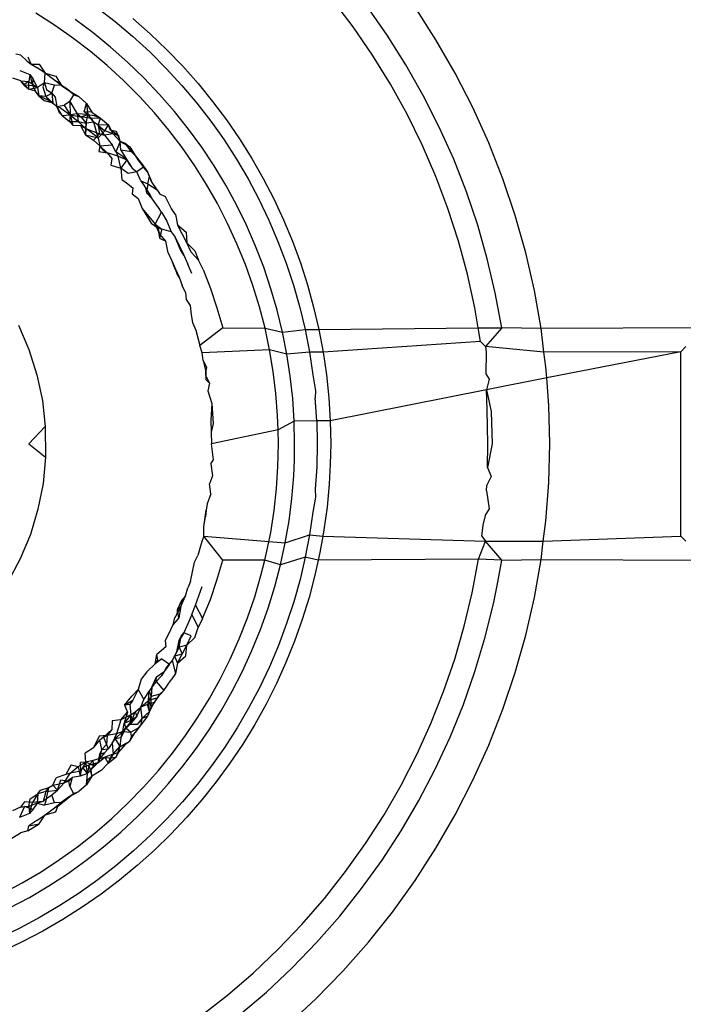
# Model space of a CAD drawing. Extents: x -45.2 to 52.8, y -41.4 to 50.6.
# Drawn here: x 7.1 to 7.3, y 32.6 to 32.8 of the extents above; entities that cross this region are included whole.
import ezdxf

# ---------------------------------------------------------------- set-up
doc = ezdxf.new("R2010")
doc.units = 0
doc.header["$MEASUREMENT"] = 0
doc.layers.get('0').update_dxf_attribs({"linetype": 'CONTINUOUS'})

msp = doc.modelspace()

# ---------------------------------------------------------------- linework, layer by layer
for p, q in [((7.2233, 32.81806), (7.21804, 32.825)), ((7.15822, 32.82298), (7.16283, 32.81942)), ((7.23193, 32.81591), (7.22682, 32.82319)), ((7.24433, 32.81475), (7.23901, 32.823)), ((7.14747, 32.81851), (7.14274, 32.82152)), ((7.15727, 32.81652), (7.15269, 32.81992)), ((7.16283, 32.81942), (7.1673, 32.81564)), ((7.16732, 32.82015), (7.17172, 32.81629)), ((7.15206, 32.81529), (7.14747, 32.81851)), ((7.22822, 32.81088), (7.2233, 32.81806)), ((7.15651, 32.81186), (7.15206, 32.81529)), ((7.16171, 32.81292), (7.15727, 32.81652)), ((7.1673, 32.81564), (7.17163, 32.81166)), ((7.17172, 32.81629), (7.17596, 32.81224)), ((7.2367, 32.80838), (7.23193, 32.81591)), ((7.24924, 32.80625), (7.24433, 32.81475)), ((7.16083, 32.80823), (7.15651, 32.81186)), ((7.16601, 32.8091), (7.16171, 32.81292)), ((7.17163, 32.81166), (7.17582, 32.80748)), ((7.17596, 32.81224), (7.18002, 32.80802)), ((7.13888, 32.81085), (7.13767, 32.8111)), ((7.13888, 32.81085), (7.14049, 32.80935)), ((7.14049, 32.80935), (7.14156, 32.80857)), ((7.14156, 32.80857), (7.14074, 32.81033)), ((7.23279, 32.80347), (7.22822, 32.81088)), ((7.13861, 32.80693), (7.14115, 32.80592)), ((7.14156, 32.80857), (7.14298, 32.80775)), ((7.14156, 32.80857), (7.14358, 32.80856)), ((7.1451, 32.80625), (7.14298, 32.80775)), ((7.14358, 32.80856), (7.1451, 32.80625)), ((7.165, 32.80439), (7.16083, 32.80823)), ((7.17017, 32.80508), (7.16601, 32.8091)), ((7.17582, 32.80748), (7.1798, 32.80315)), ((7.18002, 32.80802), (7.18391, 32.80364)), ((7.24111, 32.8006), (7.2367, 32.80838)), ((7.13887, 32.80433), (7.13688, 32.80498)), ((7.13965, 32.80332), (7.13887, 32.80433)), ((7.13887, 32.80433), (7.14096, 32.80221)), ((7.13887, 32.80433), (7.14093, 32.80413)), ((7.14115, 32.80592), (7.14093, 32.80413)), ((7.14115, 32.80592), (7.14198, 32.80489)), ((7.14115, 32.80592), (7.14186, 32.80315)), ((7.14198, 32.80489), (7.14186, 32.80315)), ((7.14311, 32.80268), (7.14198, 32.80489)), ((7.14495, 32.80385), (7.1451, 32.80625)), ((7.14718, 32.80471), (7.1451, 32.80625)), ((7.1451, 32.80625), (7.14781, 32.8055)), ((7.14921, 32.80313), (7.14718, 32.80471)), ((7.14718, 32.80471), (7.1483, 32.80406)), ((7.14781, 32.8055), (7.14921, 32.80313)), ((7.16902, 32.80035), (7.165, 32.80439)), ((7.17415, 32.8009), (7.17017, 32.80508)), ((7.25372, 32.79752), (7.24924, 32.80625)), ((7.14093, 32.80413), (7.13965, 32.80332)), ((7.13965, 32.80332), (7.14096, 32.80221)), ((7.13965, 32.80332), (7.14186, 32.80315)), ((7.14093, 32.80413), (7.14311, 32.80268)), ((7.14096, 32.80221), (7.14093, 32.80413)), ((7.14096, 32.80221), (7.14311, 32.80268)), ((7.14264, 32.80175), (7.14096, 32.80221)), ((7.14186, 32.80315), (7.14311, 32.80268)), ((7.14186, 32.80315), (7.14264, 32.80175)), ((7.14351, 32.80054), (7.14264, 32.80175)), ((7.14495, 32.80385), (7.14311, 32.80268)), ((7.14311, 32.80268), (7.14351, 32.80054)), ((7.14495, 32.80385), (7.1445, 32.80278)), ((7.1445, 32.80278), (7.14527, 32.80036)), ((7.14746, 32.80322), (7.14495, 32.80385)), ((7.14495, 32.80385), (7.1454, 32.80215)), ((7.1454, 32.80215), (7.14678, 32.80118)), ((7.14678, 32.80118), (7.14746, 32.80322)), ((7.14921, 32.80313), (7.14746, 32.80322)), ((7.14921, 32.80313), (7.1483, 32.80406)), ((7.15033, 32.80245), (7.14921, 32.80313)), ((7.14921, 32.80313), (7.15138, 32.8017)), ((7.15138, 32.8017), (7.15033, 32.80245)), ((7.15232, 32.8008), (7.15033, 32.80245)), ((7.15232, 32.8008), (7.15138, 32.8017)), ((7.15138, 32.8017), (7.15364, 32.80034)), ((7.1798, 32.80315), (7.18358, 32.79868)), ((7.18391, 32.80364), (7.18761, 32.7991)), ((7.237, 32.79585), (7.23279, 32.80347)), ((7.14598, 32.79936), (7.14351, 32.80054)), ((7.14351, 32.80054), (7.14487, 32.7993)), ((7.14527, 32.80036), (7.14351, 32.80054)), ((7.14487, 32.7993), (7.14706, 32.79872)), ((7.14527, 32.80036), (7.14678, 32.80118)), ((7.14706, 32.79872), (7.14527, 32.80036)), ((7.14527, 32.80036), (7.14598, 32.79936)), ((7.14805, 32.7978), (7.14598, 32.79936)), ((7.14598, 32.79936), (7.14706, 32.79872)), ((7.14678, 32.80118), (7.14763, 32.80016)), ((7.14678, 32.80118), (7.14706, 32.79872)), ((7.14763, 32.80016), (7.14805, 32.7978)), ((7.15136, 32.79906), (7.15232, 32.8008)), ((7.15232, 32.8008), (7.15364, 32.80034)), ((7.15364, 32.80034), (7.15557, 32.79861)), ((7.17284, 32.79617), (7.16902, 32.80035)), ((7.17792, 32.79657), (7.17415, 32.8009)), ((7.24517, 32.79258), (7.24111, 32.8006)), ((7.14706, 32.79872), (7.14805, 32.7978)), ((7.14805, 32.7978), (7.14992, 32.79812)), ((7.14805, 32.7978), (7.1486, 32.79626)), ((7.14908, 32.79737), (7.14805, 32.7978)), ((7.14944, 32.79551), (7.14805, 32.7978)), ((7.14908, 32.79737), (7.15145, 32.79572)), ((7.15136, 32.79906), (7.14992, 32.79812)), ((7.14992, 32.79812), (7.15145, 32.79572)), ((7.15136, 32.79906), (7.15323, 32.79596)), ((7.15136, 32.79906), (7.15145, 32.79572)), ((7.15498, 32.79642), (7.15557, 32.79861)), ((7.15557, 32.79861), (7.15697, 32.79639)), ((7.15557, 32.79861), (7.15588, 32.79576)), ((7.18358, 32.79868), (7.18716, 32.79407)), ((7.18761, 32.7991), (7.19112, 32.79441)), ((7.25775, 32.78857), (7.25372, 32.79752)), ((7.1486, 32.79626), (7.14944, 32.79551)), ((7.14944, 32.79551), (7.15145, 32.79572)), ((7.14944, 32.79551), (7.15124, 32.79401)), ((7.15145, 32.79572), (7.15124, 32.79401)), ((7.15323, 32.79596), (7.15145, 32.79572)), ((7.15145, 32.79572), (7.15343, 32.79402)), ((7.15145, 32.79572), (7.15416, 32.7952)), ((7.15145, 32.79572), (7.15215, 32.79308)), ((7.15323, 32.79596), (7.15416, 32.7952)), ((7.15588, 32.79576), (7.15323, 32.79596)), ((7.15323, 32.79596), (7.15343, 32.79402)), ((7.15416, 32.7952), (7.15588, 32.79576)), ((7.15416, 32.7952), (7.1555, 32.79357)), ((7.15682, 32.79475), (7.15416, 32.7952)), ((7.15697, 32.79639), (7.15498, 32.79642)), ((7.15588, 32.79576), (7.15498, 32.79642)), ((7.1555, 32.79357), (7.15588, 32.79576)), ((7.15742, 32.79382), (7.15588, 32.79576)), ((7.15682, 32.79475), (7.15588, 32.79576)), ((7.15588, 32.79576), (7.15753, 32.79552)), ((7.15911, 32.79484), (7.15682, 32.79475)), ((7.15742, 32.79382), (7.15682, 32.79475)), ((7.15697, 32.79639), (7.15911, 32.79484)), ((7.15753, 32.79552), (7.15911, 32.79484)), ((7.15851, 32.79309), (7.15911, 32.79484)), ((7.15911, 32.79484), (7.16115, 32.79316)), ((7.17645, 32.79184), (7.17284, 32.79617)), ((7.18148, 32.7921), (7.17792, 32.79657)), ((7.19112, 32.79441), (7.19444, 32.78958)), ((7.24084, 32.78804), (7.237, 32.79585)), ((7.15124, 32.79401), (7.15343, 32.79402)), ((7.15124, 32.79401), (7.15215, 32.79308)), ((7.15215, 32.79308), (7.15405, 32.79301)), ((7.15538, 32.79227), (7.15343, 32.79402)), ((7.15343, 32.79402), (7.1555, 32.79357)), ((7.15405, 32.79301), (7.15538, 32.79227)), ((7.15405, 32.79301), (7.15534, 32.79058)), ((7.15534, 32.79058), (7.1555, 32.79357)), ((7.15538, 32.79227), (7.15534, 32.79058)), ((7.1555, 32.79357), (7.15538, 32.79227)), ((7.1585, 32.7899), (7.15538, 32.79227)), ((7.15538, 32.79227), (7.15886, 32.7909)), ((7.15742, 32.79382), (7.1555, 32.79357)), ((7.15851, 32.79309), (7.15742, 32.79382)), ((7.1585, 32.7899), (7.15742, 32.79382)), ((7.16115, 32.79316), (7.15851, 32.79309)), ((7.15851, 32.79309), (7.16027, 32.79163)), ((7.15851, 32.79309), (7.15886, 32.7909)), ((7.16014, 32.79056), (7.15851, 32.79309)), ((7.16027, 32.79163), (7.16115, 32.79316)), ((7.16238, 32.79084), (7.16115, 32.79316)), ((7.16163, 32.79191), (7.16115, 32.79316)), ((7.16163, 32.79191), (7.16315, 32.79151)), ((7.16381, 32.79036), (7.16163, 32.79191)), ((7.17986, 32.78738), (7.17645, 32.79184)), ((7.18484, 32.78749), (7.18148, 32.7921)), ((7.18716, 32.79407), (7.19052, 32.78932)), ((7.24883, 32.78443), (7.24517, 32.79258)), ((7.15534, 32.79058), (7.15739, 32.78925)), ((7.15534, 32.79058), (7.1585, 32.7899)), ((7.15739, 32.78925), (7.15886, 32.7909)), ((7.15739, 32.78925), (7.15893, 32.78784)), ((7.16027, 32.79163), (7.1585, 32.7899)), ((7.1585, 32.7899), (7.15893, 32.78784)), ((7.15886, 32.7909), (7.16014, 32.79056)), ((7.16238, 32.79084), (7.16014, 32.79056)), ((7.16014, 32.79056), (7.16213, 32.78809)), ((7.16238, 32.79084), (7.16027, 32.79163)), ((7.1641, 32.78892), (7.16238, 32.79084)), ((7.16381, 32.79036), (7.16238, 32.79084)), ((7.16315, 32.79151), (7.1641, 32.78892)), ((7.1641, 32.78892), (7.16381, 32.79036)), ((7.19052, 32.78932), (7.19368, 32.78443)), ((7.19444, 32.78958), (7.19755, 32.78462)), ((7.15893, 32.78784), (7.15872, 32.78639)), ((7.15893, 32.78784), (7.16213, 32.78809)), ((7.15893, 32.78784), (7.15986, 32.78656)), ((7.16084, 32.78609), (7.15893, 32.78784)), ((7.16307, 32.78628), (7.16213, 32.78809)), ((7.1641, 32.78892), (7.16307, 32.78628)), ((7.16551, 32.7884), (7.1641, 32.78892)), ((7.1641, 32.78892), (7.16655, 32.7876)), ((7.16431, 32.78672), (7.1641, 32.78892)), ((7.16703, 32.78631), (7.16431, 32.78672)), ((7.16431, 32.78672), (7.16581, 32.78429)), ((7.16551, 32.7884), (7.16655, 32.7876)), ((7.16703, 32.78631), (7.16551, 32.7884)), ((7.16655, 32.7876), (7.16703, 32.78631)), ((7.16655, 32.7876), (7.16792, 32.78538)), ((7.18306, 32.78277), (7.17986, 32.78738)), ((7.18799, 32.78275), (7.18484, 32.78749)), ((7.2443, 32.78005), (7.24084, 32.78804)), ((7.26134, 32.77943), (7.25775, 32.78857)), ((7.15872, 32.78639), (7.16084, 32.78609)), ((7.16084, 32.78609), (7.15986, 32.78656)), ((7.16084, 32.78609), (7.16197, 32.7846)), ((7.16362, 32.78517), (7.16084, 32.78609)), ((7.16197, 32.7846), (7.16173, 32.78289)), ((7.16481, 32.78513), (7.16307, 32.78628)), ((7.16307, 32.78628), (7.16362, 32.78517)), ((7.16362, 32.78517), (7.16581, 32.78429)), ((7.1643, 32.78218), (7.16362, 32.78517)), ((7.16581, 32.78429), (7.1643, 32.78218)), ((7.16581, 32.78429), (7.16481, 32.78513)), ((7.16581, 32.78429), (7.16639, 32.78315)), ((7.16581, 32.78429), (7.16716, 32.78215)), ((7.16703, 32.78631), (7.16792, 32.78538)), ((7.16792, 32.78538), (7.16951, 32.78333)), ((7.16792, 32.78538), (7.16865, 32.78427)), ((7.16865, 32.78427), (7.16951, 32.78333)), ((7.16865, 32.78427), (7.17003, 32.78241)), ((7.19368, 32.78443), (7.19663, 32.77941)), ((7.19755, 32.78462), (7.20045, 32.77954)), ((7.25208, 32.77613), (7.24883, 32.78443)), ((7.16173, 32.78289), (7.1643, 32.78218)), ((7.16612, 32.7808), (7.1643, 32.78218)), ((7.1643, 32.78218), (7.16456, 32.77931)), ((7.16639, 32.78315), (7.16716, 32.78215)), ((7.16716, 32.78215), (7.16836, 32.78119)), ((7.17003, 32.78241), (7.16836, 32.78119)), ((7.16951, 32.78333), (7.17106, 32.78124)), ((7.17003, 32.78241), (7.16951, 32.78333)), ((7.17106, 32.78124), (7.17003, 32.78241)), ((7.18605, 32.77803), (7.18306, 32.78277)), ((7.19093, 32.77786), (7.18799, 32.78275)), ((7.16456, 32.77931), (7.1657, 32.77839)), ((7.16836, 32.78119), (7.16612, 32.7808)), ((7.16938, 32.77894), (7.16836, 32.78119)), ((7.17106, 32.78124), (7.17206, 32.7788)), ((7.17155, 32.78004), (7.17106, 32.78124)), ((7.17113, 32.7782), (7.17155, 32.78004)), ((7.17206, 32.7788), (7.17155, 32.78004)), ((7.19663, 32.77941), (7.19936, 32.77424)), ((7.20045, 32.77954), (7.20314, 32.77433)), ((7.24737, 32.77191), (7.2443, 32.78005)), ((7.26447, 32.77013), (7.26134, 32.77943)), ((7.1657, 32.77839), (7.16732, 32.77716)), ((7.16732, 32.77716), (7.16721, 32.77565)), ((7.16938, 32.77894), (7.17054, 32.77716)), ((7.16938, 32.77894), (7.17113, 32.7782)), ((7.17054, 32.77716), (7.17084, 32.77593)), ((7.17054, 32.77716), (7.17181, 32.77517)), ((7.17113, 32.7782), (7.17084, 32.77593)), ((7.17113, 32.7782), (7.17349, 32.77667)), ((7.17349, 32.77667), (7.17206, 32.7788)), ((7.17349, 32.77667), (7.1742, 32.77558)), ((7.18883, 32.77315), (7.18605, 32.77803)), ((7.19366, 32.77284), (7.19093, 32.77786)), ((7.16721, 32.77565), (7.16872, 32.77441)), ((7.16872, 32.77441), (7.16968, 32.77193)), ((7.17232, 32.77429), (7.17084, 32.77593)), ((7.17181, 32.77517), (7.17084, 32.77593)), ((7.17232, 32.77429), (7.17181, 32.77517)), ((7.17385, 32.77216), (7.17232, 32.77429)), ((7.1756, 32.7749), (7.1742, 32.77558)), ((7.17707, 32.772), (7.1756, 32.7749)), ((7.19936, 32.77424), (7.2019, 32.76894)), ((7.20314, 32.77433), (7.20562, 32.76902)), ((7.25493, 32.76771), (7.25208, 32.77613)), ((7.16968, 32.77193), (7.17197, 32.76816)), ((7.16968, 32.77193), (7.17299, 32.76796)), ((7.17466, 32.77094), (7.17385, 32.77216)), ((7.17816, 32.77039), (7.17707, 32.772)), ((7.19141, 32.76813), (7.18883, 32.77315)), ((7.19618, 32.76768), (7.19366, 32.77284)), ((7.25004, 32.76362), (7.24737, 32.77191)), ((7.17299, 32.76796), (7.17466, 32.77094)), ((7.17466, 32.77094), (7.17594, 32.76873)), ((7.17816, 32.77039), (7.17871, 32.76776)), ((7.26712, 32.76068), (7.26447, 32.77013)), ((7.17197, 32.76816), (7.17373, 32.767)), ((7.17421, 32.76543), (7.17299, 32.76796)), ((7.17299, 32.76796), (7.17471, 32.76664)), ((7.17299, 32.76796), (7.17373, 32.767)), ((7.17421, 32.76543), (7.17373, 32.767)), ((7.17373, 32.767), (7.17409, 32.76435)), ((7.17373, 32.767), (7.17471, 32.76664)), ((7.17594, 32.76873), (7.17709, 32.76597)), ((7.17991, 32.76548), (7.17871, 32.76776)), ((7.17871, 32.76776), (7.18086, 32.76586)), ((7.19377, 32.76297), (7.19141, 32.76813)), ((7.1985, 32.76238), (7.19618, 32.76768)), ((7.2019, 32.76894), (7.20421, 32.7635)), ((7.20562, 32.76902), (7.20787, 32.76362)), ((7.25737, 32.75915), (7.25493, 32.76771)), ((7.17471, 32.76664), (7.17409, 32.76435)), ((7.17421, 32.76543), (7.17409, 32.76435)), ((7.17409, 32.76435), (7.17569, 32.76362)), ((7.17569, 32.76362), (7.17421, 32.76543)), ((7.17709, 32.76597), (7.17471, 32.76664)), ((7.17709, 32.76597), (7.17807, 32.76463)), ((7.17807, 32.76463), (7.1792, 32.76237)), ((7.17944, 32.76139), (7.17807, 32.76463)), ((7.18106, 32.76317), (7.17991, 32.76548)), ((7.18086, 32.76586), (7.18106, 32.76317)), ((7.1763, 32.76066), (7.17569, 32.76362)), ((7.1792, 32.76237), (7.18028, 32.76007)), ((7.18217, 32.76083), (7.18106, 32.76317)), ((7.18106, 32.76317), (7.18312, 32.76119)), ((7.19592, 32.75769), (7.19377, 32.76297)), ((7.20058, 32.75699), (7.1985, 32.76238)), ((7.20421, 32.7635), (7.2063, 32.75799)), ((7.20787, 32.76362), (7.20989, 32.75812)), ((7.25231, 32.75522), (7.25004, 32.76362)), ((7.1763, 32.76066), (7.17728, 32.75859)), ((7.18028, 32.76007), (7.17944, 32.76139)), ((7.18028, 32.76007), (7.18132, 32.75774)), ((7.18405, 32.75881), (7.18217, 32.76083)), ((7.18312, 32.76119), (7.18405, 32.75881)), ((7.2594, 32.75046), (7.25737, 32.75915)), ((7.26931, 32.75111), (7.26712, 32.76068)), ((7.17728, 32.75859), (7.17821, 32.75652)), ((7.17728, 32.75859), (7.17764, 32.75742)), ((7.17764, 32.75742), (7.17821, 32.75652)), ((7.17764, 32.75742), (7.17858, 32.75533)), ((7.18232, 32.75539), (7.18132, 32.75774)), ((7.18518, 32.75644), (7.18405, 32.75881)), ((7.19783, 32.75236), (7.19592, 32.75769)), ((7.20242, 32.75155), (7.20058, 32.75699)), ((7.2063, 32.75799), (7.20814, 32.75243)), ((7.20989, 32.75812), (7.21168, 32.75254)), ((7.17821, 32.75652), (7.17908, 32.75445)), ((7.17858, 32.75533), (7.17821, 32.75652)), ((7.17908, 32.75445), (7.17858, 32.75533)), ((7.17908, 32.75445), (7.1799, 32.75239)), ((7.18518, 32.75644), (7.18704, 32.75159)), ((7.25418, 32.74672), (7.25231, 32.75522)), ((7.18076, 32.75057), (7.1799, 32.75239)), ((7.19949, 32.74698), (7.19783, 32.75236)), ((7.20814, 32.75243), (7.20973, 32.74681)), ((7.21168, 32.75254), (7.21323, 32.74689)), ((7.18076, 32.75057), (7.1809, 32.74882)), ((7.18704, 32.75159), (7.1887, 32.74666)), ((7.20402, 32.74606), (7.20242, 32.75155)), ((7.26102, 32.74164), (7.2594, 32.75046)), ((7.27101, 32.74145), (7.26931, 32.75111)), ((7.1809, 32.74882), (7.18192, 32.74728)), ((7.18192, 32.74728), (7.1822, 32.74492)), ((7.1887, 32.74666), (7.19016, 32.74163)), ((7.20091, 32.74154), (7.19949, 32.74698)), ((7.20973, 32.74681), (7.21109, 32.74115)), ((7.21323, 32.74689), (7.21456, 32.74119)), ((7.25504, 32.74163), (7.25418, 32.74672)), ((7.1822, 32.74492), (7.18247, 32.74299)), ((7.20537, 32.74053), (7.20402, 32.74606)), ((7.1383, 32.74228), (7.14096, 32.73608)), ((7.18247, 32.74299), (7.18334, 32.74102)), ((7.18334, 32.74102), (7.18433, 32.73713)), ((7.19016, 32.74163), (7.18433, 32.73713)), ((7.19016, 32.74163), (7.20091, 32.74154)), ((7.20208, 32.73606), (7.20091, 32.74154)), ((7.20091, 32.74154), (7.20537, 32.74053)), ((7.20537, 32.74053), (7.21109, 32.74115)), ((7.20647, 32.73494), (7.20537, 32.74053)), ((7.21109, 32.74115), (7.21456, 32.74119)), ((7.21109, 32.74115), (7.21219, 32.73544)), ((7.21456, 32.74119), (7.25504, 32.74163)), ((7.21456, 32.74119), (7.21564, 32.73543)), ((7.25504, 32.74163), (7.26102, 32.74164)), ((7.25564, 32.73813), (7.25504, 32.74163)), ((7.26102, 32.74164), (7.25687, 32.73683)), ((7.27101, 32.74145), (7.26102, 32.74164)), ((7.31258, 32.74164), (7.27101, 32.74145)), ((7.27176, 32.73546), (7.27101, 32.74145)), ((7.18492, 32.73522), (7.18433, 32.73713)), ((7.25564, 32.73813), (7.21564, 32.73543)), ((7.25687, 32.73683), (7.25564, 32.73813)), ((7.25687, 32.73683), (7.25704, 32.73542)), ((7.27176, 32.73546), (7.25687, 32.73683)), ((7.30777, 32.73683), (7.3065, 32.73555)), ((7.14096, 32.73608), (7.14299, 32.7297)), ((7.20208, 32.73606), (7.18492, 32.73522)), ((7.18517, 32.73327), (7.18492, 32.73522)), ((7.203, 32.73053), (7.20208, 32.73606)), ((7.20647, 32.73494), (7.20208, 32.73606)), ((7.21219, 32.73544), (7.20647, 32.73494)), ((7.20733, 32.7293), (7.20647, 32.73494)), ((7.21219, 32.73544), (7.21305, 32.72968)), ((7.21564, 32.73543), (7.21219, 32.73544)), ((7.21564, 32.73543), (7.21649, 32.72964)), ((7.25704, 32.73542), (7.25698, 32.7299)), ((7.3065, 32.73555), (7.27176, 32.73546)), ((7.27223, 32.73171), (7.27176, 32.73546)), ((7.3065, 32.73555), (7.27245, 32.72887)), ((7.3065, 32.68866), (7.3065, 32.73555)), ((7.18615, 32.73156), (7.18517, 32.73327)), ((7.18517, 32.73327), (7.18585, 32.73045)), ((7.27245, 32.72887), (7.27223, 32.73171)), ((7.14299, 32.7297), (7.14438, 32.72319)), ((7.18585, 32.73045), (7.18615, 32.73156)), ((7.18585, 32.73045), (7.18587, 32.72942)), ((7.18601, 32.72843), (7.18585, 32.73045)), ((7.18587, 32.72942), (7.18679, 32.72755)), ((7.20368, 32.72495), (7.203, 32.73053)), ((7.20795, 32.72362), (7.20733, 32.7293)), ((7.21305, 32.72968), (7.21374, 32.72564)), ((7.21649, 32.72964), (7.2171, 32.72381)), ((7.25698, 32.7299), (7.25781, 32.72861)), ((7.18601, 32.72843), (7.18679, 32.72755)), ((7.18679, 32.72755), (7.18642, 32.72561)), ((7.27245, 32.72887), (7.25713, 32.72586)), ((7.25781, 32.72861), (7.25713, 32.72586)), ((7.27297, 32.72192), (7.27245, 32.72887)), ((7.18642, 32.72561), (7.18741, 32.72242)), ((7.20412, 32.71932), (7.20368, 32.72495)), ((7.21374, 32.72564), (7.21366, 32.72387)), ((7.25713, 32.72586), (7.21747, 32.71796)), ((7.25732, 32.72081), (7.25713, 32.72586)), ((7.25713, 32.72586), (7.25837, 32.72037)), ((7.14438, 32.72319), (7.14512, 32.71655)), ((7.18741, 32.72242), (7.18712, 32.71809)), ((7.18741, 32.72242), (7.18778, 32.71727)), ((7.20832, 32.71789), (7.20795, 32.72362)), ((7.21403, 32.71801), (7.21366, 32.72387)), ((7.2171, 32.72381), (7.21747, 32.71796)), ((7.27321, 32.71211), (7.27297, 32.72192)), ((7.20426, 32.71573), (7.20412, 32.71932)), ((7.25753, 32.71211), (7.25732, 32.72081)), ((7.25837, 32.72037), (7.25856, 32.71211)), ((7.18712, 32.71809), (7.18725, 32.7151)), ((7.18778, 32.71727), (7.18725, 32.7151)), ((7.20832, 32.71789), (7.20426, 32.71573)), ((7.21403, 32.71801), (7.20832, 32.71789)), ((7.20844, 32.71211), (7.20832, 32.71789)), ((7.21403, 32.71801), (7.21416, 32.71211)), ((7.21747, 32.71796), (7.21403, 32.71801)), ((7.21747, 32.71796), (7.21759, 32.71211)), ((7.14512, 32.71655), (7.14096, 32.71211)), ((7.14512, 32.71655), (7.14518, 32.70873)), ((7.18725, 32.7151), (7.18729, 32.71214)), ((7.20426, 32.71573), (7.18729, 32.71214)), ((7.20431, 32.71211), (7.20426, 32.71573)), ((7.14096, 32.71211), (7.14518, 32.70873)), ((7.18783, 32.70807), (7.18729, 32.71214)), ((7.20419, 32.70642), (7.20431, 32.71211)), ((7.20838, 32.70804), (7.20844, 32.71211)), ((7.21416, 32.71211), (7.21404, 32.70634)), ((7.21759, 32.71211), (7.2175, 32.70701)), ((7.25743, 32.70613), (7.25753, 32.71211)), ((7.25856, 32.71211), (7.25743, 32.70613)), ((7.27297, 32.70229), (7.27321, 32.71211)), ((7.14518, 32.70873), (7.14454, 32.70207)), ((7.18717, 32.70703), (7.18783, 32.70807)), ((7.18717, 32.70703), (7.1876, 32.70405)), ((7.2082, 32.70399), (7.20838, 32.70804)), ((7.2175, 32.70701), (7.21722, 32.70193)), ((7.20382, 32.70078), (7.20419, 32.70642)), ((7.21404, 32.70634), (7.21369, 32.70062)), ((7.25743, 32.70613), (7.25837, 32.70385)), ((7.14454, 32.70207), (7.14325, 32.69554)), ((7.1876, 32.70405), (7.1868, 32.70197)), ((7.18715, 32.69943), (7.1868, 32.70197)), ((7.20773, 32.69828), (7.2082, 32.70399)), ((7.21722, 32.70193), (7.21668, 32.6961)), ((7.25713, 32.70017), (7.25721, 32.70169)), ((7.25837, 32.70385), (7.25721, 32.70169)), ((7.27223, 32.69251), (7.27297, 32.70229)), ((7.18715, 32.69943), (7.1862, 32.69694)), ((7.20321, 32.69519), (7.20382, 32.70078)), ((7.21369, 32.70062), (7.21374, 32.69858)), ((7.25713, 32.70017), (7.25781, 32.6956)), ((7.1862, 32.69694), (7.18596, 32.69527)), ((7.20701, 32.69261), (7.20773, 32.69828)), ((7.21374, 32.69858), (7.21309, 32.6948)), ((7.14325, 32.69554), (7.14132, 32.68914)), ((7.18536, 32.69111), (7.18596, 32.69527)), ((7.18596, 32.69527), (7.18583, 32.69363)), ((7.20235, 32.68964), (7.20321, 32.69519)), ((7.21309, 32.6948), (7.21224, 32.68904)), ((7.21668, 32.6961), (7.21589, 32.69029)), ((7.25635, 32.6915), (7.25698, 32.69432)), ((7.25781, 32.6956), (7.25698, 32.69432)), ((7.18536, 32.69111), (7.18583, 32.69363)), ((7.20606, 32.687), (7.20701, 32.69261)), ((7.27159, 32.68739), (7.27223, 32.69251)), ((7.14132, 32.68914), (7.13876, 32.6829)), ((7.18537, 32.68868), (7.18536, 32.69111)), ((7.20124, 32.68415), (7.20235, 32.68964)), ((7.21589, 32.69029), (7.2156, 32.68867)), ((7.25595, 32.68867), (7.25635, 32.6915)), ((7.18487, 32.68734), (7.18387, 32.68379)), ((7.18537, 32.68868), (7.18487, 32.68734)), ((7.19016, 32.68259), (7.18537, 32.68868)), ((7.18537, 32.68868), (7.20606, 32.687)), ((7.20485, 32.68143), (7.20606, 32.687)), ((7.20606, 32.687), (7.21224, 32.68904)), ((7.21224, 32.68904), (7.21115, 32.68333)), ((7.21224, 32.68904), (7.2156, 32.68867)), ((7.2156, 32.68867), (7.21486, 32.68452)), ((7.2156, 32.68867), (7.25687, 32.68739)), ((7.25514, 32.68287), (7.25687, 32.68739)), ((7.25595, 32.68867), (7.25687, 32.68739)), ((7.26102, 32.68258), (7.25687, 32.68739)), ((7.25687, 32.68739), (7.27159, 32.68739)), ((7.27101, 32.68277), (7.27159, 32.68739)), ((7.27159, 32.68739), (7.3065, 32.68866)), ((7.3065, 32.68866), (7.30777, 32.68739)), ((7.20086, 32.68259), (7.20124, 32.68415)), ((7.21486, 32.68452), (7.21444, 32.68259)), ((7.13876, 32.6829), (7.13564, 32.67698)), ((7.18201, 32.6772), (7.18303, 32.68208)), ((7.18303, 32.68208), (7.18387, 32.68379)), ((7.1887, 32.67755), (7.19016, 32.68259)), ((7.20086, 32.68259), (7.19016, 32.68259)), ((7.19989, 32.6787), (7.20086, 32.68259)), ((7.20485, 32.68143), (7.20086, 32.68259)), ((7.21115, 32.68333), (7.20485, 32.68143)), ((7.21115, 32.68333), (7.20981, 32.67766)), ((7.21444, 32.68259), (7.21115, 32.68333)), ((7.21444, 32.68259), (7.2136, 32.6788)), ((7.25514, 32.68287), (7.21444, 32.68259)), ((7.25353, 32.67432), (7.25514, 32.68287)), ((7.26102, 32.68258), (7.25514, 32.68287)), ((7.26005, 32.67701), (7.26102, 32.68258)), ((7.26102, 32.68258), (7.27101, 32.68277)), ((7.26931, 32.6731), (7.27101, 32.68277)), ((7.27101, 32.68277), (7.31258, 32.68258)), ((7.2034, 32.67592), (7.20485, 32.68143)), ((7.18201, 32.6772), (7.18129, 32.67559)), ((7.18703, 32.6726), (7.1887, 32.67755)), ((7.1983, 32.6733), (7.19989, 32.6787)), ((7.20981, 32.67766), (7.20822, 32.67205)), ((7.2136, 32.6788), (7.2121, 32.67314)), ((7.25891, 32.67149), (7.26005, 32.67701)), ((7.18073, 32.67357), (7.18129, 32.67559)), ((7.18412, 32.67353), (7.18495, 32.67592)), ((7.20171, 32.67045), (7.2034, 32.67592)), ((7.25151, 32.66585), (7.25353, 32.67432)), ((7.17871, 32.67005), (7.1798, 32.67241)), ((7.17951, 32.67083), (7.18073, 32.67357)), ((7.1798, 32.67241), (7.17951, 32.67083)), ((7.18073, 32.67357), (7.1798, 32.67241)), ((7.18324, 32.67116), (7.18412, 32.67353)), ((7.18506, 32.66781), (7.18703, 32.6726)), ((7.19646, 32.66796), (7.1983, 32.6733)), ((7.20822, 32.67205), (7.20639, 32.66649)), ((7.2121, 32.67314), (7.21038, 32.66754)), ((7.26712, 32.66353), (7.26931, 32.6731)), ((7.17951, 32.67083), (7.17855, 32.6689)), ((7.17871, 32.67005), (7.17855, 32.6689)), ((7.17871, 32.67005), (7.17951, 32.67083)), ((7.17904, 32.668), (7.17871, 32.67005)), ((7.17951, 32.67083), (7.17904, 32.668)), ((7.18231, 32.6688), (7.18324, 32.67116)), ((7.18324, 32.67116), (7.18506, 32.66781)), ((7.19977, 32.66503), (7.20171, 32.67045)), ((7.25677, 32.66283), (7.25891, 32.67149)), ((7.17904, 32.668), (7.17751, 32.66614)), ((7.17787, 32.6677), (7.17751, 32.66614)), ((7.17855, 32.6689), (7.17787, 32.6677)), ((7.18231, 32.6688), (7.18132, 32.66645)), ((7.18231, 32.6688), (7.1839, 32.66547)), ((7.18506, 32.66781), (7.1839, 32.66547)), ((7.19437, 32.66266), (7.19646, 32.66796)), ((7.21038, 32.66754), (7.20841, 32.66202)), ((7.17751, 32.66614), (7.17643, 32.66381)), ((7.18028, 32.66413), (7.17907, 32.66217)), ((7.17961, 32.66331), (7.18028, 32.66413)), ((7.18132, 32.66645), (7.18028, 32.66413)), ((7.18215, 32.66336), (7.18028, 32.66413)), ((7.18309, 32.66296), (7.1839, 32.66547)), ((7.19758, 32.65967), (7.19977, 32.66503)), ((7.20639, 32.66649), (7.20432, 32.66097)), ((7.24909, 32.65749), (7.25151, 32.66585)), ((7.17643, 32.66381), (7.17552, 32.66224)), ((7.17552, 32.66224), (7.17569, 32.6606)), ((7.17852, 32.65935), (7.17907, 32.66217)), ((7.17907, 32.66217), (7.17961, 32.66331)), ((7.17909, 32.66048), (7.17961, 32.66331)), ((7.18104, 32.66101), (7.18215, 32.66336)), ((7.18104, 32.66101), (7.18309, 32.66296)), ((7.19207, 32.65747), (7.19437, 32.66266)), ((7.20841, 32.66202), (7.20622, 32.65659)), ((7.25423, 32.65431), (7.25677, 32.66283)), ((7.26447, 32.65408), (7.26712, 32.66353)), ((7.17569, 32.6606), (7.17341, 32.65861)), ((7.17793, 32.65822), (7.17909, 32.66048)), ((7.17852, 32.65935), (7.17793, 32.65822)), ((7.17909, 32.66048), (7.17852, 32.65935)), ((7.18104, 32.66101), (7.17909, 32.66048)), ((7.17909, 32.66048), (7.17989, 32.65869)), ((7.17989, 32.65869), (7.18104, 32.66101)), ((7.18082, 32.65828), (7.18104, 32.66101)), ((7.19518, 32.65442), (7.19758, 32.65967)), ((7.20432, 32.66097), (7.20201, 32.65553)), ((7.17299, 32.65625), (7.17341, 32.65861)), ((7.1747, 32.65757), (7.17299, 32.65625)), ((7.17299, 32.65625), (7.17373, 32.65721)), ((7.17373, 32.65721), (7.17341, 32.65861)), ((7.1747, 32.65757), (7.17667, 32.65621)), ((7.17733, 32.6571), (7.17592, 32.65547)), ((7.17793, 32.65822), (7.17733, 32.6571)), ((7.17733, 32.6571), (7.17815, 32.65381)), ((7.17989, 32.65869), (7.17793, 32.65822)), ((7.17793, 32.65822), (7.17869, 32.65641)), ((7.17869, 32.65641), (7.17989, 32.65869)), ((7.17869, 32.65641), (7.18082, 32.65828)), ((7.18955, 32.65241), (7.19207, 32.65747)), ((7.24627, 32.64925), (7.24909, 32.65749)), ((7.17089, 32.65423), (7.16943, 32.65237)), ((7.17299, 32.65625), (7.17089, 32.65423)), ((7.17336, 32.65296), (7.17529, 32.65436)), ((7.17529, 32.65436), (7.17465, 32.65326)), ((7.17667, 32.65621), (7.17529, 32.65436)), ((7.17592, 32.65547), (7.17529, 32.65436)), ((7.17869, 32.65641), (7.17815, 32.65381)), ((7.19257, 32.64932), (7.19518, 32.65442)), ((7.20201, 32.65553), (7.19949, 32.65022)), ((7.20622, 32.65659), (7.20381, 32.65126)), ((7.25128, 32.64592), (7.25423, 32.65431)), ((7.16943, 32.65237), (7.1687, 32.64977)), ((7.1722, 32.65037), (7.17336, 32.65296)), ((7.17324, 32.6518), (7.1722, 32.65037)), ((7.17324, 32.6518), (7.17465, 32.65326)), ((7.17324, 32.6518), (7.17336, 32.65296)), ((7.17324, 32.6518), (7.1752, 32.64952)), ((7.1752, 32.64952), (7.17705, 32.6522)), ((7.17815, 32.65381), (7.17705, 32.6522)), ((7.18682, 32.64749), (7.18955, 32.65241)), ((7.26134, 32.64478), (7.26447, 32.65408)), ((7.1687, 32.64977), (7.16707, 32.64809)), ((7.1687, 32.64977), (7.16732, 32.64705)), ((7.1687, 32.64977), (7.17011, 32.64721)), ((7.17082, 32.64826), (7.17151, 32.64931)), ((7.17131, 32.64695), (7.17151, 32.64931)), ((7.1722, 32.65037), (7.17151, 32.64931)), ((7.17151, 32.64931), (7.17202, 32.648)), ((7.1722, 32.65037), (7.17202, 32.648)), ((7.1752, 32.64952), (7.17347, 32.64752)), ((7.1752, 32.64952), (7.17418, 32.64861)), ((7.18976, 32.64435), (7.19257, 32.64932)), ((7.19949, 32.65022), (7.19676, 32.64505)), ((7.20381, 32.65126), (7.20117, 32.64602)), ((7.24306, 32.64116), (7.24627, 32.64925)), ((7.16523, 32.64579), (7.16707, 32.64809)), ((7.16523, 32.64579), (7.16732, 32.64705)), ((7.16732, 32.64705), (7.16655, 32.64598)), ((7.16936, 32.64525), (7.17011, 32.64721)), ((7.16936, 32.64525), (7.17131, 32.64695)), ((7.17011, 32.64721), (7.17082, 32.64826)), ((7.17131, 32.64695), (7.1711, 32.64596)), ((7.17202, 32.648), (7.17131, 32.64695)), ((7.17347, 32.64752), (7.17131, 32.64695)), ((7.17154, 32.64419), (7.17131, 32.64695)), ((7.17131, 32.64695), (7.17203, 32.64538)), ((7.17418, 32.64861), (7.17202, 32.648)), ((7.17203, 32.64538), (7.17202, 32.648)), ((7.17418, 32.64861), (7.17276, 32.64645)), ((7.17347, 32.64752), (7.17276, 32.64645)), ((7.17418, 32.64861), (7.17347, 32.64752)), ((7.18389, 32.64271), (7.18682, 32.64749)), ((7.16655, 32.64598), (7.16523, 32.64579)), ((7.16523, 32.64579), (7.16596, 32.64404)), ((7.16655, 32.64598), (7.16687, 32.64336)), ((7.16687, 32.64336), (7.16791, 32.64412)), ((7.16715, 32.64204), (7.16791, 32.64412)), ((7.16791, 32.64412), (7.16936, 32.64525)), ((7.16791, 32.64412), (7.16834, 32.64299)), ((7.16834, 32.64299), (7.16936, 32.64525)), ((7.1711, 32.64596), (7.16936, 32.64525)), ((7.16968, 32.64245), (7.16936, 32.64525)), ((7.16968, 32.64245), (7.17154, 32.64419)), ((7.17203, 32.64538), (7.17105, 32.64296)), ((7.17154, 32.64419), (7.17105, 32.64296)), ((7.17276, 32.64645), (7.1711, 32.64596)), ((7.17154, 32.64419), (7.1711, 32.64596)), ((7.17154, 32.64419), (7.17276, 32.64645)), ((7.17203, 32.64538), (7.17154, 32.64419)), ((7.17276, 32.64645), (7.17203, 32.64538)), ((7.18673, 32.63952), (7.18976, 32.64435)), ((7.19676, 32.64505), (7.19382, 32.64001)), ((7.20117, 32.64602), (7.19832, 32.64091)), ((7.24792, 32.63766), (7.25128, 32.64592)), ((7.25775, 32.63564), (7.26134, 32.64478)), ((7.1621, 32.64176), (7.16197, 32.63961)), ((7.16429, 32.64202), (7.1621, 32.64176)), ((7.16429, 32.64202), (7.1632, 32.63854)), ((7.16429, 32.64202), (7.16596, 32.64404)), ((7.16687, 32.64336), (7.16429, 32.64202)), ((7.16596, 32.64404), (7.16513, 32.64121)), ((7.16687, 32.64336), (7.16513, 32.64121)), ((7.16513, 32.64121), (7.16715, 32.64204)), ((7.16715, 32.64204), (7.16558, 32.64005)), ((7.16687, 32.64336), (7.16658, 32.64089)), ((7.16834, 32.64299), (7.16658, 32.64089)), ((7.16658, 32.64089), (7.16715, 32.64204)), ((7.16715, 32.64204), (7.16687, 32.64336)), ((7.16715, 32.64204), (7.16834, 32.64299)), ((7.16968, 32.64245), (7.16848, 32.64091)), ((7.17105, 32.64296), (7.16949, 32.64087)), ((7.16949, 32.64087), (7.16968, 32.64245)), ((7.16968, 32.64245), (7.17105, 32.64296)), ((7.18074, 32.63807), (7.18389, 32.64271)), ((7.16197, 32.63961), (7.15986, 32.63765)), ((7.16197, 32.63961), (7.16083, 32.63811)), ((7.16558, 32.64005), (7.16429, 32.63747)), ((7.16479, 32.63907), (7.16513, 32.64121)), ((7.16479, 32.63907), (7.16658, 32.64089)), ((7.16479, 32.63907), (7.16558, 32.64005)), ((7.16513, 32.64121), (7.16558, 32.64005)), ((7.16658, 32.64089), (7.16558, 32.64005)), ((7.16558, 32.64005), (7.16683, 32.63891)), ((7.16848, 32.64091), (7.16658, 32.64089)), ((7.16683, 32.63891), (7.16862, 32.63991)), ((7.16949, 32.64087), (7.1679, 32.63882)), ((7.16862, 32.63991), (7.1679, 32.63882)), ((7.16949, 32.64087), (7.16862, 32.63991)), ((7.1835, 32.63483), (7.18673, 32.63952)), ((7.19382, 32.64001), (7.19067, 32.63512)), ((7.19832, 32.64091), (7.19527, 32.63591)), ((7.23946, 32.63324), (7.24306, 32.64116)), ((7.15878, 32.63788), (7.15738, 32.63495)), ((7.15738, 32.63495), (7.15894, 32.63688)), ((7.16083, 32.63811), (7.15878, 32.63788)), ((7.15986, 32.63765), (7.15894, 32.63688)), ((7.15944, 32.63448), (7.15894, 32.63688)), ((7.15986, 32.63765), (7.16083, 32.63811)), ((7.15986, 32.63765), (7.16065, 32.63579)), ((7.16083, 32.63811), (7.16065, 32.63579)), ((7.1632, 32.63854), (7.16083, 32.63811)), ((7.1632, 32.63854), (7.16211, 32.63611)), ((7.16211, 32.63611), (7.16288, 32.63719)), ((7.16288, 32.63719), (7.16479, 32.63907)), ((7.16288, 32.63719), (7.1632, 32.63854)), ((7.16429, 32.63747), (7.16288, 32.63719)), ((7.16288, 32.63719), (7.16405, 32.63524)), ((7.16479, 32.63907), (7.1632, 32.63854)), ((7.16429, 32.63747), (7.16405, 32.63524)), ((7.16429, 32.63747), (7.16479, 32.63907)), ((7.16479, 32.63907), (7.16683, 32.63891)), ((7.16651, 32.63657), (7.1679, 32.63882)), ((7.16701, 32.63788), (7.16651, 32.63657)), ((7.16701, 32.63788), (7.16683, 32.63891)), ((7.1679, 32.63882), (7.16701, 32.63788)), ((7.17739, 32.63357), (7.18074, 32.63807)), ((7.24416, 32.62954), (7.24792, 32.63766)), ((7.15738, 32.63495), (7.15526, 32.63355)), ((7.15944, 32.63448), (7.15884, 32.63329)), ((7.15897, 32.63223), (7.15944, 32.63448)), ((7.16065, 32.63579), (7.15944, 32.63448)), ((7.15944, 32.63448), (7.16104, 32.63471)), ((7.16104, 32.63471), (7.16013, 32.63364)), ((7.16065, 32.63579), (7.16104, 32.63471)), ((7.16211, 32.63611), (7.16104, 32.63471)), ((7.16211, 32.63611), (7.16234, 32.63333)), ((7.16234, 32.63333), (7.16405, 32.63524)), ((7.16405, 32.63524), (7.16309, 32.63264)), ((7.16377, 32.63382), (7.16548, 32.63578)), ((7.16377, 32.63382), (7.16405, 32.63524)), ((7.16405, 32.63524), (7.16651, 32.63657)), ((7.16405, 32.63524), (7.16548, 32.63578)), ((7.16651, 32.63657), (7.16548, 32.63578)), ((7.18006, 32.63028), (7.1835, 32.63483)), ((7.19067, 32.63512), (7.18732, 32.63036)), ((7.19527, 32.63591), (7.192, 32.63105)), ((7.25372, 32.6267), (7.25775, 32.63564)), ((7.15543, 32.63128), (7.15526, 32.63355)), ((7.15731, 32.6317), (7.15543, 32.63128)), ((7.15731, 32.6317), (7.1562, 32.63053)), ((7.15897, 32.63223), (7.15731, 32.6317)), ((7.1574, 32.63038), (7.15731, 32.6317)), ((7.15884, 32.63329), (7.15849, 32.63111)), ((7.15849, 32.63111), (7.16024, 32.63255)), ((7.15897, 32.63223), (7.15849, 32.63111)), ((7.16013, 32.63364), (7.15884, 32.63329)), ((7.15884, 32.63329), (7.15897, 32.63223)), ((7.16013, 32.63364), (7.15897, 32.63223)), ((7.15897, 32.63223), (7.16024, 32.63255)), ((7.16234, 32.63333), (7.16024, 32.63255)), ((7.16024, 32.63255), (7.1616, 32.63228)), ((7.16024, 32.63255), (7.16111, 32.63102)), ((7.16234, 32.63333), (7.16111, 32.63102)), ((7.16111, 32.63102), (7.16309, 32.63264)), ((7.1616, 32.63228), (7.16111, 32.63102)), ((7.1616, 32.63228), (7.16234, 32.63333)), ((7.1616, 32.63228), (7.16309, 32.63264)), ((7.16234, 32.63333), (7.16377, 32.63382)), ((7.16309, 32.63264), (7.16377, 32.63382)), ((7.17383, 32.6292), (7.17739, 32.63357)), ((7.23548, 32.6255), (7.23946, 32.63324)), ((7.15167, 32.63066), (7.15036, 32.62814)), ((7.15144, 32.62849), (7.15343, 32.63019)), ((7.15167, 32.63066), (7.15343, 32.63019)), ((7.15343, 32.63019), (7.15543, 32.63128)), ((7.15343, 32.63019), (7.15394, 32.62778)), ((7.15543, 32.63128), (7.15404, 32.6312)), ((7.15414, 32.629), (7.15404, 32.6312)), ((7.15543, 32.63128), (7.15414, 32.629)), ((7.15466, 32.62992), (7.15414, 32.629)), ((7.15466, 32.62992), (7.15543, 32.63128)), ((7.1562, 32.63053), (7.15466, 32.62992)), ((7.15586, 32.62844), (7.15466, 32.62992)), ((7.1574, 32.63038), (7.15543, 32.63128)), ((7.15586, 32.62844), (7.15543, 32.63128)), ((7.1562, 32.63053), (7.15586, 32.62844)), ((7.15586, 32.62844), (7.15678, 32.62942)), ((7.15849, 32.63111), (7.1562, 32.63053)), ((7.1562, 32.63053), (7.15692, 32.62779)), ((7.15678, 32.62942), (7.15849, 32.63111)), ((7.15678, 32.62942), (7.1574, 32.63038)), ((7.15692, 32.62779), (7.15678, 32.62942)), ((7.1593, 32.62917), (7.15692, 32.62779)), ((7.15849, 32.63111), (7.1574, 32.63038)), ((7.16111, 32.63102), (7.1593, 32.62917)), ((7.17007, 32.62498), (7.17383, 32.6292)), ((7.17641, 32.62587), (7.18006, 32.63028)), ((7.18732, 32.63036), (7.18376, 32.62575)), ((7.192, 32.63105), (7.18854, 32.62632)), ((7.24, 32.62158), (7.24416, 32.62954)), ((7.14706, 32.62549), (7.14787, 32.62733)), ((7.15036, 32.62814), (7.14787, 32.62733)), ((7.14823, 32.62416), (7.14907, 32.62684)), ((7.14907, 32.62684), (7.15111, 32.62645)), ((7.1499, 32.62608), (7.15144, 32.62849)), ((7.1499, 32.62608), (7.15197, 32.62741)), ((7.15144, 32.62849), (7.15036, 32.62814)), ((7.15197, 32.62741), (7.15111, 32.62645)), ((7.15197, 32.62741), (7.15134, 32.62514)), ((7.15414, 32.629), (7.15144, 32.62849)), ((7.15394, 32.62778), (7.15197, 32.62741)), ((7.15414, 32.629), (7.15394, 32.62778)), ((7.15586, 32.62844), (7.15394, 32.62778)), ((7.15554, 32.62558), (7.15586, 32.62844)), ((7.15692, 32.62779), (7.15554, 32.62558)), ((7.15554, 32.62558), (7.15593, 32.62686)), ((7.15593, 32.62686), (7.15692, 32.62779)), ((7.24924, 32.61796), (7.25372, 32.6267)), ((7.14324, 32.62322), (7.14393, 32.62418)), ((7.14393, 32.62418), (7.14598, 32.62485)), ((7.14527, 32.62385), (7.14598, 32.62485)), ((7.14527, 32.62385), (7.14823, 32.62416)), ((7.14538, 32.62205), (7.14598, 32.62485)), ((7.14598, 32.62485), (7.14706, 32.62549)), ((7.14676, 32.62303), (7.14823, 32.62416)), ((7.14706, 32.62549), (7.1499, 32.62608)), ((7.14706, 32.62549), (7.14823, 32.62416)), ((7.14823, 32.62416), (7.1499, 32.62608)), ((7.15111, 32.62645), (7.1499, 32.62608)), ((7.15134, 32.62514), (7.15111, 32.62645)), ((7.15134, 32.62514), (7.15228, 32.62338)), ((7.15554, 32.62558), (7.1536, 32.62385)), ((7.1661, 32.6209), (7.17007, 32.62498)), ((7.17256, 32.6216), (7.17641, 32.62587)), ((7.18376, 32.62575), (7.17999, 32.62127)), ((7.18854, 32.62632), (7.18489, 32.62174)), ((7.23113, 32.61796), (7.23548, 32.6255)), ((7.14092, 32.62008), (7.14126, 32.62203)), ((7.14126, 32.62203), (7.14324, 32.62322)), ((7.14324, 32.62322), (7.14185, 32.62106)), ((7.14324, 32.62322), (7.14306, 32.62087)), ((7.14527, 32.62385), (7.14324, 32.62322)), ((7.14527, 32.62385), (7.14454, 32.62131)), ((7.14454, 32.62131), (7.14538, 32.62205)), ((7.14538, 32.62205), (7.14493, 32.62036)), ((7.14538, 32.62205), (7.14676, 32.62303)), ((7.14744, 32.62098), (7.14676, 32.62303)), ((7.14826, 32.62012), (7.1503, 32.62173)), ((7.15129, 32.62255), (7.14918, 32.62105)), ((7.14918, 32.62105), (7.1503, 32.62173)), ((7.1503, 32.62173), (7.15228, 32.62338)), ((7.1503, 32.62173), (7.15129, 32.62255)), ((7.15129, 32.62255), (7.1536, 32.62385)), ((7.15129, 32.62255), (7.15228, 32.62338)), ((7.15228, 32.62338), (7.1536, 32.62385)), ((7.18489, 32.62174), (7.18105, 32.61732)), ((7.13884, 32.61987), (7.13678, 32.61895)), ((7.13987, 32.62003), (7.13859, 32.61728)), ((7.13982, 32.6212), (7.13884, 32.61987)), ((7.14092, 32.62008), (7.13884, 32.61987)), ((7.13884, 32.61987), (7.13987, 32.62003)), ((7.14185, 32.62106), (7.13982, 32.6212)), ((7.14197, 32.61932), (7.13987, 32.62003)), ((7.14306, 32.62087), (7.14092, 32.62008)), ((7.14092, 32.62008), (7.14114, 32.61828)), ((7.14114, 32.61828), (7.14185, 32.62106)), ((7.14197, 32.61932), (7.14114, 32.61828)), ((7.14454, 32.62131), (7.14185, 32.62106)), ((7.14306, 32.62087), (7.14197, 32.61932)), ((7.14454, 32.62131), (7.14306, 32.62087)), ((7.14306, 32.62087), (7.14493, 32.62036)), ((7.14744, 32.62098), (7.14493, 32.62036)), ((7.14508, 32.61795), (7.14715, 32.61948)), ((7.14715, 32.61948), (7.14918, 32.62105)), ((7.14826, 32.62012), (7.14715, 32.61948)), ((7.14918, 32.62105), (7.14744, 32.62098)), ((7.14779, 32.61869), (7.14826, 32.62012)), ((7.14826, 32.62012), (7.14918, 32.62105)), ((7.16197, 32.617), (7.1661, 32.6209)), ((7.1685, 32.61748), (7.17256, 32.6216)), ((7.17999, 32.62127), (7.17601, 32.61693)), ((7.23549, 32.61386), (7.24, 32.62158)), ((7.14114, 32.61828), (7.13859, 32.61728)), ((7.14296, 32.61645), (7.14508, 32.61795)), ((7.14355, 32.61563), (7.14508, 32.61795)), ((7.14508, 32.61795), (7.14779, 32.61869)), ((7.15769, 32.61331), (7.16197, 32.617)), ((7.16428, 32.61354), (7.1685, 32.61748)), ((7.17601, 32.61693), (7.17183, 32.61275)), ((7.18105, 32.61732), (7.17703, 32.61305)), ((7.22643, 32.61063), (7.23113, 32.61796)), ((7.24433, 32.60946), (7.24924, 32.61796)), ((7.14069, 32.61385), (7.14355, 32.61563)), ((7.14069, 32.61385), (7.14096, 32.61517)), ((7.14296, 32.61645), (7.14096, 32.61517)), ((7.14096, 32.61517), (7.14355, 32.61563)), ((7.13591, 32.61156), (7.13885, 32.61335)), ((7.14069, 32.61385), (7.13885, 32.61335)), ((7.15328, 32.60983), (7.15769, 32.61331)), ((7.15993, 32.60981), (7.16428, 32.61354)), ((7.17183, 32.61275), (7.16751, 32.60876)), ((7.17703, 32.61305), (7.17284, 32.60897)), ((7.23064, 32.6064), (7.23549, 32.61386)), ((7.14872, 32.60656), (7.15328, 32.60983)), ((7.15543, 32.60629), (7.15993, 32.60981)), ((7.22138, 32.60354), (7.22643, 32.61063)), ((7.23901, 32.60122), (7.24433, 32.60946)), ((7.16751, 32.60876), (7.16304, 32.60497)), ((7.17284, 32.60897), (7.16848, 32.60506)), ((7.14403, 32.60349), (7.14872, 32.60656)), ((7.15079, 32.60297), (7.15543, 32.60629)), ((7.16304, 32.60497), (7.15843, 32.60139)), ((7.16848, 32.60506), (7.16396, 32.60133)), ((7.22544, 32.59918), (7.23064, 32.6064)), ((7.1392, 32.60063), (7.14403, 32.60349)), ((7.14602, 32.59987), (7.15079, 32.60297)), ((7.216, 32.59669), (7.22138, 32.60354)), ((7.13423, 32.59798), (7.1392, 32.60063)), ((7.14111, 32.59697), (7.14602, 32.59987)), ((7.15843, 32.60139), (7.15369, 32.59803)), ((7.16396, 32.60133), (7.15929, 32.59779)), ((7.21989, 32.59222), (7.22544, 32.59918)), ((7.23328, 32.59325), (7.23901, 32.60122)), ((7.13606, 32.59428), (7.14111, 32.59697)), ((7.15369, 32.59803), (7.1488, 32.59487)), ((7.15929, 32.59779), (7.15448, 32.59445)), ((7.2103, 32.59012), (7.216, 32.59669)), ((7.1488, 32.59487), (7.14378, 32.59191)), ((7.15448, 32.59445), (7.14953, 32.59132)), ((7.14378, 32.59191), (7.13862, 32.58917)), ((7.214, 32.58551), (7.21989, 32.59222)), ((7.22716, 32.58558), (7.23328, 32.59325)), ((7.13862, 32.58917), (7.13332, 32.58663)), ((7.14953, 32.59132), (7.14446, 32.58838)), ((7.20428, 32.58382), (7.2103, 32.59012)), ((7.14446, 32.58838), (7.13927, 32.58566)), ((7.13927, 32.58566), (7.13397, 32.58316)), ((7.20777, 32.57905), (7.214, 32.58551)), ((7.22066, 32.57822), (7.22716, 32.58558)), ((7.19797, 32.57783), (7.20428, 32.58382)), ((7.19138, 32.57214), (7.19797, 32.57783)), ((7.20125, 32.57291), (7.20777, 32.57905)), ((7.21381, 32.57119), (7.22066, 32.57822)), ((7.18452, 32.56678), (7.19138, 32.57214)), ((7.19447, 32.56711), (7.20125, 32.57291)), ((7.20661, 32.56451), (7.21381, 32.57119))]:
    msp.add_line(p, q)

doc.saveas('drawing.dxf')
